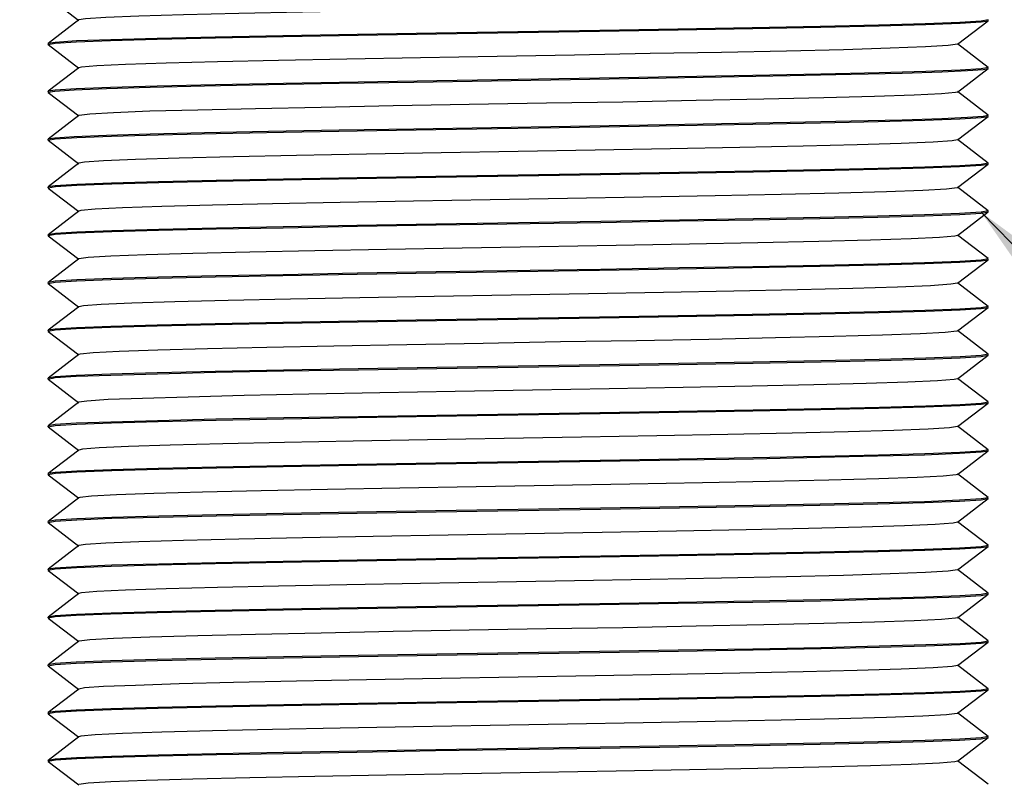
# Model space of a CAD drawing. Units: inches. Extents: x 0.4 to 16.6, y 0.6 to 10.4.
# Drawn here: x 7.3 to 8.6, y 5.5 to 6.5 of the extents above; entities that cross this region are included whole.
import ezdxf

# ---------------------------------------------------------------- set-up
doc = ezdxf.new("R2010")
doc.units = ezdxf.units.IN
doc.header["$LTSCALE"] = 0.935
doc.header["$MEASUREMENT"] = 0
doc.layers.get('0').update_dxf_attribs({"linetype": 'CONTINUOUS'})
for name, color, linetype in [('AXIS', 7, 'CONTINUOUS'), ('NOTES', 7, 'CONTINUOUS'), ('SCHEME_DIMS', 7, 'CONTINUOUS')]:
    doc.layers.add(name, color=color, linetype=linetype)
doc.dimstyles.new('DIMSTYLE_1', dxfattribs={"dimtxt": 0.1, "dimasz": 0.1875, "dimexe": 0.125, "dimexo": 0.0625, "dimgap": 0.1, "dimtad": 0, "dimtih": 1, "dimtoh": 1, "dimdec": 1, "dimzin": 4, "dimdsep": 46, "dimtxsty": 'STANDARD', "dimblk": '_FILLED', "dimblk1": '_FILLED', "dimblk2": '_FILLED', "dimcen": 0.09, "dimadec": 3, "dimazin": 1, "dimtp": 0.1, "dimtm": 0.1, "dimtfac": 1, "dimtdec": 3, "dimtofl": 0, "dimtmove": 0, "dimatfit": 3, "dimldrblk": '_FILLED', "dimfxl": 1, "dimtolj": 1, "dimtzin": 4, "dimarcsym": 0})
doc.dimstyles.get("Standard").update_dxf_attribs({"dimtxt": 0.1, "dimasz": 0.1875, "dimexe": 0.125, "dimexo": 0.0625, "dimgap": 0.09, "dimtad": 0, "dimtih": 1, "dimtoh": 1, "dimdec": 3, "dimzin": 4, "dimdsep": 46, "dimtxsty": 'STANDARD', "dimblk": '_FILLED', "dimblk1": '_FILLED', "dimblk2": '_FILLED', "dimcen": 0.09, "dimadec": 3, "dimazin": 1, "dimtol": 1, "dimtp": 0.005, "dimtm": 0.005, "dimtfac": 1, "dimtdec": 3, "dimtofl": 0, "dimtmove": 0, "dimatfit": 3, "dimldrblk": '_FILLED', "dimfxl": 1, "dimtolj": 1, "dimtzin": 4, "dimarcsym": 0})

# ---------------------------------------------------------------- blocks, each defined once
blk = doc.blocks.new('_FILLED')
at = {"color": 0, "linetype": 'BYBLOCK'}
blk.add_solid([(0, 0), (-1, 0.1667), (-1, -0.1667)], dxfattribs=at)
blk = doc.blocks.new('*D0')
at = {"layer": 'SCHEME_DIMS', "color": 7, "linetype": 'CONTINUOUS'}
for p, q in [((7.2163, 7.7128), (6.73, 7.7128)), ((6.855, 7.7128), (6.855, 6.5986)), ((6.855, 4.5566), (6.855, 6.1486)), ((7.3487, 4.5566), (6.73, 4.5566))]:
    blk.add_line(p, q, dxfattribs=at)
at = {"layer": 'SCHEME_DIMS', "color": 7, "linetype": 'CONTINUOUS', "xscale": 0.1875, "yscale": 0.1875, "zscale": 0.1875}
for p, rotation in [((6.855, 7.7128), 90), ((6.855, 4.5566), 270)]:
    blk.add_blockref('_FILLED', p, dxfattribs=dict(at, rotation=rotation))
at = {"layer": 'SCHEME_DIMS', "color": 7, "linetype": 'CONTINUOUS', "insert": (6.755, 6.4986), "char_height": 0.1, "width": 0.6, "attachment_point": 2, "line_spacing_factor": 0.9}
blk.add_mtext('80,2\\P[3.16]', dxfattribs=at)
blk = doc.blocks.new('*D1')
at = {"layer": 'SCHEME_DIMS', "color": 7, "linetype": 'CONTINUOUS'}
for p, q in [((7.3432, 7.7128), (6.355, 7.7128)), ((6.48, 7.7128), (6.48, 5.9878)), ((6.48, 3.8128), (6.48, 5.5378)), ((7.3575, 3.8128), (6.355, 3.8128))]:
    blk.add_line(p, q, dxfattribs=at)
at = {"layer": 'SCHEME_DIMS', "color": 7, "linetype": 'CONTINUOUS', "xscale": 0.1875, "yscale": 0.1875, "zscale": 0.1875}
for p, rotation in [((6.48, 7.7128), 90), ((6.48, 3.8128), 270)]:
    blk.add_blockref('_FILLED', p, dxfattribs=dict(at, rotation=rotation))
at = {"layer": 'SCHEME_DIMS', "color": 7, "linetype": 'CONTINUOUS', "insert": (6.38, 5.8878), "char_height": 0.1, "width": 0.6, "attachment_point": 2, "line_spacing_factor": 0.9}
blk.add_mtext('99,1\\P[3.90]', dxfattribs=at)
blk = doc.blocks.new('*D2')
at = {"layer": 'SCHEME_DIMS', "color": 7, "linetype": 'CONTINUOUS'}
for p, q in [((7.5515, 7.8328), (5.98, 7.8328)), ((6.105, 7.8328), (6.105, 5.5305)), ((7.7629, 7.8328), (7.6046, 7.8328)), ((6.105, 3.0228), (6.105, 5.0805)), ((7.3403, 3.0228), (5.98, 3.0228)), ((7.6825, 3.0228), (7.486, 3.0228))]:
    blk.add_line(p, q, dxfattribs=at)
at = {"layer": 'SCHEME_DIMS', "color": 7, "linetype": 'CONTINUOUS', "xscale": 0.1875, "yscale": 0.1875, "zscale": 0.1875}
for p, rotation in [((6.105, 7.8328), 90), ((6.105, 3.0228), 270)]:
    blk.add_blockref('_FILLED', p, dxfattribs=dict(at, rotation=rotation))
at = {"layer": 'SCHEME_DIMS', "color": 7, "linetype": 'CONTINUOUS', "insert": (6.055, 5.4305), "char_height": 0.1, "width": 0.6, "attachment_point": 2, "line_spacing_factor": 0.9}
blk.add_mtext('122,2\\P[4.81]', dxfattribs=at)

msp = doc.modelspace()

# ---------------------------------------------------------------- linework, layer by layer
at = {"color": 7, "linetype": 'CONTINUOUS'}
for p, q in [((7.3551, 6.4926), (7.3936, 6.4631)), ((7.3936, 6.4636), (7.3551, 6.434)), ((8.535, 6.4638), (8.5261, 6.4622)), ((8.535, 6.4628), (8.535, 6.4638)), ((8.4964, 6.4331), (8.5349, 6.4626)), ((8.5349, 6.4626), (8.535, 6.4628)), ((7.355, 6.4328), (7.3639, 6.4345)), ((7.3551, 6.434), (7.355, 6.4338)), ((7.355, 6.4328), (7.355, 6.4338)), ((7.3551, 6.4326), (7.3936, 6.4031)), ((8.5349, 6.404), (8.4964, 6.4336)), ((7.3936, 6.4036), (7.3551, 6.374)), ((8.4964, 6.3731), (8.5349, 6.4026)), ((8.535, 6.4038), (8.5261, 6.4022)), ((8.5349, 6.4026), (8.535, 6.4028)), ((8.535, 6.4028), (8.535, 6.4038)), ((7.355, 6.3728), (7.3632, 6.3744)), ((7.3551, 6.374), (7.355, 6.3738)), ((7.355, 6.3728), (7.355, 6.3738)), ((7.3551, 6.3726), (7.3936, 6.3431)), ((8.5349, 6.344), (8.4964, 6.3736)), ((7.3936, 6.3436), (7.3551, 6.314)), ((8.4964, 6.3131), (8.5349, 6.3426)), ((8.535, 6.3438), (8.5284, 6.3424)), ((8.5349, 6.3426), (8.535, 6.3428)), ((8.535, 6.3428), (8.535, 6.3438)), ((7.355, 6.3128), (7.3639, 6.3145)), ((7.3551, 6.314), (7.355, 6.3138)), ((7.355, 6.3128), (7.355, 6.3138)), ((7.3551, 6.3126), (7.3936, 6.2831)), ((8.5349, 6.284), (8.4964, 6.3136)), ((7.3936, 6.2836), (7.3551, 6.254)), ((8.4964, 6.2531), (8.5349, 6.2826)), ((8.535, 6.2838), (8.5261, 6.2822)), ((8.5349, 6.2826), (8.535, 6.2828)), ((8.535, 6.2828), (8.535, 6.2838)), ((7.355, 6.2528), (7.364, 6.2545)), ((7.3551, 6.254), (7.355, 6.2538)), ((7.355, 6.2528), (7.355, 6.2538)), ((8.5349, 6.224), (8.4964, 6.2536)), ((7.3551, 6.2526), (7.3936, 6.2231)), ((7.3936, 6.2236), (7.3551, 6.194)), ((8.4964, 6.1931), (8.5349, 6.2226)), ((8.535, 6.2238), (8.526, 6.2222)), ((8.5349, 6.2226), (8.535, 6.2228)), ((8.535, 6.2228), (8.535, 6.2238)), ((7.355, 6.1928), (7.3639, 6.1945)), ((7.3551, 6.194), (7.355, 6.1938)), ((7.355, 6.1928), (7.355, 6.1938)), ((7.3551, 6.1926), (7.3936, 6.1631)), ((8.5349, 6.164), (8.4964, 6.1936)), ((7.3936, 6.1636), (7.3551, 6.134)), ((8.4964, 6.1331), (8.5349, 6.1626)), ((8.535, 6.1638), (8.526, 6.1622)), ((8.5349, 6.1626), (8.535, 6.1628)), ((8.535, 6.1628), (8.535, 6.1638)), ((7.355, 6.1328), (7.3639, 6.1345)), ((7.3551, 6.134), (7.355, 6.1338)), ((7.355, 6.1328), (7.355, 6.1338)), ((7.3551, 6.1326), (7.3936, 6.1031)), ((8.5349, 6.104), (8.4964, 6.1336)), ((7.3936, 6.1036), (7.3551, 6.074)), ((8.4964, 6.0731), (8.5349, 6.1026)), ((8.535, 6.1038), (8.5261, 6.1022)), ((8.5349, 6.1026), (8.535, 6.1028)), ((8.535, 6.1028), (8.535, 6.1038)), ((7.355, 6.0728), (7.3639, 6.0745)), ((7.3551, 6.074), (7.355, 6.0738)), ((7.355, 6.0728), (7.355, 6.0738)), ((7.3551, 6.0726), (7.3936, 6.0431)), ((8.5349, 6.044), (8.4964, 6.0736)), ((7.3936, 6.0436), (7.3551, 6.014)), ((8.535, 6.0438), (8.5262, 6.0422)), ((8.535, 6.0428), (8.535, 6.0438)), ((8.4964, 6.0131), (8.5349, 6.0426)), ((8.5349, 6.0426), (8.535, 6.0428)), ((7.355, 6.0128), (7.3638, 6.0145)), ((7.3551, 6.014), (7.355, 6.0138)), ((7.355, 6.0128), (7.355, 6.0138)), ((7.3551, 6.0126), (7.3936, 5.9831)), ((8.5349, 5.984), (8.4964, 6.0136)), ((7.3936, 5.9836), (7.3551, 5.954)), ((8.4964, 5.9531), (8.5349, 5.9826)), ((8.535, 5.9838), (8.5261, 5.9822)), ((8.5349, 5.9826), (8.535, 5.9828)), ((8.535, 5.9828), (8.535, 5.9838)), ((7.355, 5.9528), (7.3639, 5.9545)), ((7.3551, 5.954), (7.355, 5.9538)), ((7.355, 5.9528), (7.355, 5.9538)), ((7.3551, 5.9526), (7.3936, 5.9231)), ((8.5349, 5.924), (8.4964, 5.9536)), ((7.3936, 5.9236), (7.3551, 5.894)), ((8.4964, 5.8931), (8.5349, 5.9226)), ((8.535, 5.9238), (8.5261, 5.9222)), ((8.5349, 5.9226), (8.535, 5.9228)), ((8.535, 5.9228), (8.535, 5.9238)), ((7.355, 5.8928), (7.364, 5.8945)), ((7.3551, 5.894), (7.355, 5.8938)), ((7.355, 5.8928), (7.355, 5.8938)), ((7.3551, 5.8926), (7.3936, 5.8631)), ((8.5349, 5.864), (8.4964, 5.8936)), ((7.3936, 5.8636), (7.3551, 5.834)), ((8.4964, 5.8331), (8.5349, 5.8626)), ((8.535, 5.8638), (8.526, 5.8622)), ((8.5349, 5.8626), (8.535, 5.8628)), ((8.535, 5.8628), (8.535, 5.8638)), ((7.355, 5.8328), (7.3639, 5.8345)), ((7.3551, 5.834), (7.355, 5.8338)), ((7.355, 5.8328), (7.355, 5.8338)), ((8.5349, 5.804), (8.4964, 5.8336)), ((7.3551, 5.8326), (7.3936, 5.8031)), ((7.3936, 5.8036), (7.3551, 5.774)), ((8.4964, 5.7731), (8.5349, 5.8026)), ((8.535, 5.8038), (8.526, 5.8022)), ((8.5349, 5.8026), (8.535, 5.8028)), ((8.535, 5.8028), (8.535, 5.8038)), ((7.355, 5.7728), (7.3639, 5.7745)), ((7.3551, 5.774), (7.355, 5.7738)), ((7.355, 5.7728), (7.355, 5.7738)), ((7.3551, 5.7726), (7.3936, 5.7431)), ((8.5349, 5.744), (8.4964, 5.7736)), ((7.3936, 5.7436), (7.3551, 5.714)), ((8.4964, 5.7131), (8.5349, 5.7426)), ((8.535, 5.7438), (8.5261, 5.7422)), ((8.5349, 5.7426), (8.535, 5.7428)), ((8.535, 5.7428), (8.535, 5.7438)), ((7.355, 5.7128), (7.3639, 5.7145)), ((7.3551, 5.714), (7.355, 5.7138)), ((7.355, 5.7128), (7.355, 5.7138)), ((7.3551, 5.7126), (7.3936, 5.6831)), ((8.5349, 5.684), (8.4964, 5.7136)), ((7.3936, 5.6836), (7.3551, 5.654)), ((8.4964, 5.6531), (8.5349, 5.6826)), ((8.535, 5.6838), (8.5262, 5.6822)), ((8.5349, 5.6826), (8.535, 5.6828)), ((8.535, 5.6828), (8.535, 5.6838)), ((7.355, 5.6528), (7.3638, 5.6545)), ((7.3551, 5.654), (7.355, 5.6538)), ((7.355, 5.6528), (7.355, 5.6538)), ((7.3551, 5.6526), (7.3936, 5.6231)), ((8.5349, 5.624), (8.4964, 5.6536)), ((7.3936, 5.6236), (7.3551, 5.594)), ((8.535, 5.6238), (8.5261, 5.6222)), ((8.535, 5.6228), (8.535, 5.6238)), ((8.4964, 5.5931), (8.5349, 5.6226)), ((8.5349, 5.6226), (8.535, 5.6228)), ((7.355, 5.5928), (7.3639, 5.5945)), ((7.3551, 5.594), (7.355, 5.5938)), ((7.355, 5.5928), (7.355, 5.5938)), ((7.3551, 5.5926), (7.3936, 5.5631)), ((8.5349, 5.564), (8.4964, 5.5936)), ((7.3936, 5.5636), (7.3551, 5.534)), ((8.4964, 5.5331), (8.5349, 5.5626)), ((8.535, 5.5638), (8.5261, 5.5622)), ((8.5349, 5.5626), (8.535, 5.5628)), ((8.535, 5.5628), (8.535, 5.5638)), ((7.355, 5.5328), (7.364, 5.5345)), ((7.3551, 5.534), (7.355, 5.5338)), ((7.355, 5.5328), (7.355, 5.5338)), ((7.3551, 5.5326), (7.3936, 5.5031)), ((8.5349, 5.504), (8.4964, 5.5336))]:
    msp.add_line(p, q, dxfattribs=at)
for points in [[(8.4964, 6.4931), (8.4908, 6.492), (8.4684, 6.4903), (8.4298, 6.4886), (8.3762, 6.4869), (8.3092, 6.4852), (8.2309, 6.4835), (8.1437, 6.4819), (8.0504, 6.4802), (7.9538, 6.4785), (7.857, 6.4768), (7.7628, 6.4751), (7.6743, 6.4734), (7.5942, 6.4718), (7.525, 6.4701), (7.4688, 6.4684), (7.4274, 6.4667), (7.402, 6.465), (7.3936, 6.4636)], [(8.5261, 6.4622), (8.4994, 6.4605), (8.4557, 6.4588), (8.3971, 6.4572), (8.324, 6.4555), (8.2388, 6.4538), (8.1454, 6.4522), (8.0472, 6.4505), (7.8417, 6.4472)], [(7.843, 6.4462), (8.0469, 6.4495), (8.1457, 6.4512), (8.2395, 6.4528), (8.325, 6.4545), (8.3982, 6.4562), (8.4566, 6.4579), (8.4998, 6.4595), (8.5261, 6.4612), (8.5349, 6.4626)], [(7.8417, 6.4472), (7.743, 6.4455), (7.6497, 6.4438), (7.5647, 6.4422), (7.4918, 6.4405), (7.4337, 6.4388), (7.3905, 6.4372), (7.3639, 6.4355), (7.3551, 6.434)], [(7.3639, 6.4345), (7.3902, 6.4362), (7.4333, 6.4378), (7.4917, 6.4395), (7.5649, 6.4412), (7.6504, 6.4429), (7.7441, 6.4445), (7.843, 6.4462)], [(8.4964, 6.4331), (8.4846, 6.4314), (8.4562, 6.4297), (8.412, 6.428), (8.3533, 6.4263), (8.2819, 6.4246), (8.2001, 6.4229), (8.1104, 6.4213), (8.0155, 6.4196), (7.9185, 6.4179), (7.8223, 6.4162), (7.7298, 6.4145), (7.6441, 6.4128), (7.5677, 6.4112), (7.503, 6.4095), (7.452, 6.4078), (7.4162, 6.4061), (7.3969, 6.4044), (7.3936, 6.4036)], [(8.5261, 6.4022), (8.4998, 6.4005), (8.4566, 6.3989), (8.3982, 6.3972), (8.325, 6.3955), (8.2395, 6.3938), (8.1457, 6.3922), (8.0469, 6.3905)], [(8.4766, 6.3986), (8.5088, 6.4), (8.5284, 6.4014), (8.5349, 6.4026)], [(8.0469, 6.3905), (7.843, 6.3872), (7.7441, 6.3855), (7.6504, 6.3839), (7.5649, 6.3822), (7.4917, 6.3805), (7.4333, 6.3788), (7.3902, 6.3772), (7.3639, 6.3755), (7.3551, 6.374)], [(7.3632, 6.3744), (7.3878, 6.376), (7.4284, 6.3777), (7.483, 6.3793), (7.5513, 6.3809), (7.6315, 6.3825), (7.7203, 6.3841), (7.814, 6.3857), (7.9114, 6.3873), (8.0107, 6.3889), (8.1078, 6.3905), (8.2001, 6.3921), (8.2865, 6.3937), (8.363, 6.3954), (8.4267, 6.397), (8.4766, 6.3986)], [(8.4419, 6.3691), (8.3922, 6.3674), (8.3287, 6.3657), (8.2532, 6.364), (8.1682, 6.3623), (8.0763, 6.3606), (7.9803, 6.359), (7.8832, 6.3573), (7.7881, 6.3556), (7.6977, 6.3539), (7.6151, 6.3522), (7.5427, 6.3505), (7.4827, 6.3489), (7.4371, 6.3472), (7.4073, 6.3455), (7.3941, 6.3438), (7.3936, 6.3436)], [(8.4964, 6.3731), (8.494, 6.3724), (8.4762, 6.3707), (8.4419, 6.3691)], [(7.8414, 6.3262), (8.0478, 6.3295), (8.1464, 6.3312), (8.2395, 6.3328), (8.3243, 6.3345), (8.3969, 6.3362), (8.4554, 6.3378), (8.4992, 6.3395), (8.5261, 6.3412), (8.5349, 6.3426)], [(8.5284, 6.3424), (8.5088, 6.341), (8.4766, 6.3396)], [(8.4766, 6.3396), (8.4267, 6.338), (8.363, 6.3364), (8.2865, 6.3347), (8.2001, 6.3331), (8.1078, 6.3315), (8.0107, 6.3299), (7.9114, 6.3283), (7.814, 6.3267), (7.7203, 6.3251), (7.6315, 6.3235), (7.5513, 6.3219), (7.483, 6.3203), (7.4284, 6.3187), (7.3878, 6.317), (7.3632, 6.3154), (7.3551, 6.314)], [(7.3639, 6.3145), (7.3908, 6.3162), (7.4346, 6.3179), (7.4931, 6.3195), (7.5659, 6.3212), (7.6504, 6.3229), (7.7428, 6.3245), (7.8414, 6.3262)], [(8.4964, 6.3131), (8.4895, 6.3118), (8.4656, 6.3101), (8.4256, 6.3084), (8.3706, 6.3068), (8.3025, 6.3051), (8.2233, 6.3034), (8.1355, 6.3017), (8.0417, 6.3)], [(8.0417, 6.3), (7.8482, 6.2967), (7.7545, 6.295), (7.6667, 6.2933), (7.5875, 6.2916), (7.5193, 6.2899), (7.4644, 6.2882), (7.4244, 6.2866), (7.4005, 6.2849), (7.3936, 6.2836)], [(7.8414, 6.2662), (8.0485, 6.2695), (8.1474, 6.2712), (8.2401, 6.2728), (8.3238, 6.2745), (8.396, 6.2762), (8.4549, 6.2778), (8.499, 6.2795), (8.526, 6.2812), (8.5349, 6.2826)], [(8.5261, 6.2822), (8.4992, 6.2805), (8.4554, 6.2788), (8.3969, 6.2772), (8.3243, 6.2755), (8.2395, 6.2738), (8.1464, 6.2722), (8.0478, 6.2705), (7.8414, 6.2672)], [(7.8414, 6.2672), (7.7428, 6.2655), (7.6504, 6.2639), (7.5659, 6.2622), (7.4931, 6.2605), (7.4346, 6.2589), (7.3908, 6.2572), (7.3639, 6.2555), (7.3551, 6.254)], [(7.364, 6.2545), (7.391, 6.2562), (7.4351, 6.2579), (7.494, 6.2595), (7.5664, 6.2612), (7.65, 6.2628), (7.7425, 6.2645), (7.8414, 6.2662)], [(8.4964, 6.2531), (8.4959, 6.2529), (8.4827, 6.2512), (8.4528, 6.2495), (8.4072, 6.2478), (8.3473, 6.2462), (8.2749, 6.2445), (8.1922, 6.2428), (8.1019, 6.2411), (8.0067, 6.2394), (7.9096, 6.2377), (7.8137, 6.236), (7.7217, 6.2344), (7.6367, 6.2327), (7.5613, 6.231), (7.4977, 6.2293), (7.4481, 6.2276), (7.4138, 6.2259), (7.396, 6.2243), (7.3936, 6.2236)], [(7.8419, 6.2062), (8.0487, 6.2095), (8.1474, 6.2112), (8.2395, 6.2128), (8.3236, 6.2145), (8.3964, 6.2162), (8.4551, 6.2178), (8.4991, 6.2195), (8.526, 6.2212), (8.5349, 6.2226)], [(8.526, 6.2222), (8.499, 6.2205), (8.4549, 6.2188), (8.396, 6.2172), (8.3238, 6.2155), (8.2401, 6.2138), (8.1474, 6.2122), (8.0485, 6.2105)], [(8.0485, 6.2105), (7.8414, 6.2072), (7.7425, 6.2055), (7.65, 6.2038), (7.5664, 6.2022), (7.494, 6.2005), (7.4351, 6.1989), (7.391, 6.1972), (7.364, 6.1955), (7.3551, 6.194)], [(7.3639, 6.1945), (7.3909, 6.1962), (7.4349, 6.1979), (7.4935, 6.1995), (7.5657, 6.2012), (7.6501, 6.2028), (7.7431, 6.2045), (7.8419, 6.2062)], [(8.4964, 6.1931), (8.4931, 6.1923), (8.4737, 6.1906), (8.438, 6.1889), (8.387, 6.1872), (8.3223, 6.1855), (8.2459, 6.1839), (8.1601, 6.1822), (8.0677, 6.1805), (7.9715, 6.1788), (7.8745, 6.1771), (7.7796, 6.1754), (7.6899, 6.1738), (7.6081, 6.1721), (7.5367, 6.1704), (7.478, 6.1687), (7.4337, 6.167), (7.4054, 6.1653), (7.3936, 6.1636)], [(7.8413, 6.1462), (8.0471, 6.1495), (8.1455, 6.1512), (8.2387, 6.1528), (8.3238, 6.1545), (8.3968, 6.1562), (8.4554, 6.1578), (8.4992, 6.1595), (8.5261, 6.1612), (8.5349, 6.1626)], [(8.526, 6.1622), (8.4991, 6.1605), (8.4551, 6.1588), (8.3964, 6.1572), (8.3236, 6.1555), (8.2395, 6.1538), (8.1474, 6.1522), (8.0487, 6.1505)], [(8.0487, 6.1505), (7.8419, 6.1472), (7.7431, 6.1455), (7.6501, 6.1438), (7.5657, 6.1422), (7.4935, 6.1405), (7.4349, 6.1389), (7.3909, 6.1372), (7.3639, 6.1355), (7.3551, 6.134)], [(7.3639, 6.1345), (7.3905, 6.1362), (7.4338, 6.1378), (7.4919, 6.1395), (7.5647, 6.1412), (7.6496, 6.1428), (7.7428, 6.1445), (7.8413, 6.1462)], [(8.4964, 6.1331), (8.488, 6.1317), (8.4626, 6.13), (8.4212, 6.1283), (8.365, 6.1266), (8.2957, 6.1249), (8.2156, 6.1232), (8.1272, 6.1216), (8.033, 6.1199), (7.9361, 6.1182), (7.8396, 6.1165), (7.7462, 6.1148), (7.6591, 6.1131), (7.5808, 6.1115), (7.5138, 6.1098), (7.4601, 6.1081), (7.4215, 6.1064), (7.3992, 6.1047), (7.3936, 6.1036)], [(7.8429, 6.0862), (8.0469, 6.0895), (8.1456, 6.0912), (8.2394, 6.0928), (8.3248, 6.0945), (8.398, 6.0962), (8.4566, 6.0979), (8.4998, 6.0995), (8.5262, 6.1012), (8.5349, 6.1026)], [(8.5261, 6.1022), (8.4992, 6.1005), (8.4554, 6.0988), (8.3968, 6.0972), (8.3238, 6.0955), (8.2387, 6.0938), (8.1455, 6.0922), (8.0471, 6.0905)], [(8.0471, 6.0905), (7.8413, 6.0872), (7.7428, 6.0855), (7.6496, 6.0838), (7.5647, 6.0822), (7.4919, 6.0805), (7.4338, 6.0788), (7.3905, 6.0772), (7.3639, 6.0755), (7.3551, 6.074)], [(7.3639, 6.0745), (7.3902, 6.0762), (7.4333, 6.0778), (7.4917, 6.0795), (7.5648, 6.0812), (7.6503, 6.0829), (7.744, 6.0845), (7.8429, 6.0862)], [(8.4964, 6.0731), (8.4954, 6.0727), (8.4807, 6.071), (8.4493, 6.0694), (8.4024, 6.0677), (8.3412, 6.066), (8.2677, 6.0643), (8.1843, 6.0626), (8.0934, 6.0609), (7.9979, 6.0593), (7.9008, 6.0576), (7.8051, 6.0559), (7.7137, 6.0542), (7.6294, 6.0525), (7.555, 6.0508), (7.4926, 6.0492), (7.4443, 6.0475), (7.4115, 6.0458), (7.3952, 6.0441), (7.3936, 6.0436)], [(8.5262, 6.0422), (8.4998, 6.0405), (8.4566, 6.0389), (8.398, 6.0372), (8.3248, 6.0355), (8.2394, 6.0338), (8.1456, 6.0322), (8.0469, 6.0305)], [(8.0476, 6.0295), (8.1465, 6.0312), (8.24, 6.0328), (8.3253, 6.0345), (8.3983, 6.0362), (8.4566, 6.0379), (8.4996, 6.0395), (8.5261, 6.0412), (8.5349, 6.0426)], [(8.0469, 6.0305), (7.8429, 6.0272), (7.744, 6.0255), (7.6503, 6.0239), (7.5648, 6.0222), (7.4917, 6.0205), (7.4333, 6.0188), (7.3902, 6.0172), (7.3639, 6.0155), (7.3551, 6.014)], [(7.3638, 6.0145), (7.3903, 6.0162), (7.4338, 6.0178), (7.4924, 6.0195), (7.5655, 6.0212), (7.6509, 6.0229), (7.7446, 6.0245), (7.843, 6.0262), (8.0476, 6.0295)], [(8.4964, 6.0131), (8.492, 6.0121), (8.4712, 6.0104), (8.434, 6.0088), (8.3817, 6.0071), (8.3158, 6.0054), (8.2384, 6.0037), (8.152, 6.002), (8.0591, 6.0003), (7.9627, 5.9987), (7.8657, 5.997), (7.7712, 5.9953), (7.6821, 5.9936), (7.6011, 5.9919), (7.5308, 5.9902), (7.4733, 5.9885), (7.4305, 5.9869), (7.4036, 5.9852), (7.3936, 5.9836)], [(7.8414, 5.9662), (8.0477, 5.9695), (8.1463, 5.9712), (8.2395, 5.9728), (8.3243, 5.9745), (8.397, 5.9762), (8.4554, 5.9778), (8.4992, 5.9795), (8.5261, 5.9812), (8.5349, 5.9826)], [(8.5261, 5.9822), (8.4996, 5.9805), (8.4566, 5.9789), (8.3983, 5.9772), (8.3253, 5.9755), (8.24, 5.9738), (8.1465, 5.9722), (8.0476, 5.9705)], [(8.0476, 5.9705), (7.843, 5.9672), (7.7446, 5.9655), (7.6509, 5.9639), (7.5655, 5.9622), (7.4924, 5.9605), (7.4338, 5.9588), (7.3903, 5.9572), (7.3638, 5.9555), (7.3551, 5.954)], [(7.3639, 5.9545), (7.3908, 5.9562), (7.4345, 5.9579), (7.4931, 5.9595), (7.5658, 5.9612), (7.6504, 5.9629), (7.7429, 5.9645), (7.8414, 5.9662)], [(8.4964, 5.9531), (8.4864, 5.9515), (8.4595, 5.9498), (8.4166, 5.9481), (8.3592, 5.9465), (8.2889, 5.9448), (8.2079, 5.9431), (8.1188, 5.9414), (8.0243, 5.9397), (7.9273, 5.938), (7.8309, 5.9364), (7.738, 5.9347), (7.6515, 5.933), (7.5742, 5.9313), (7.5083, 5.9296), (7.456, 5.9279), (7.4188, 5.9263), (7.398, 5.9246), (7.3936, 5.9236)], [(7.8413, 5.9062), (8.0484, 5.9095), (8.1473, 5.9112), (8.2401, 5.9128), (8.324, 5.9145), (8.3961, 5.9162), (8.4549, 5.9178), (8.499, 5.9195), (8.526, 5.9212), (8.5349, 5.9226)], [(8.5261, 5.9222), (8.4992, 5.9205), (8.4554, 5.9188), (8.397, 5.9172), (8.3243, 5.9155), (8.2395, 5.9138), (8.1463, 5.9122), (8.0477, 5.9105), (7.8414, 5.9072)], [(7.8414, 5.9072), (7.7429, 5.9055), (7.6504, 5.9039), (7.5658, 5.9022), (7.4931, 5.9005), (7.4345, 5.8989), (7.3908, 5.8972), (7.3639, 5.8955), (7.3551, 5.894)], [(7.364, 5.8945), (7.391, 5.8962), (7.4351, 5.8979), (7.4939, 5.8995), (7.5665, 5.9012), (7.6501, 5.9028), (7.7425, 5.9045), (7.8413, 5.9062)], [(8.4964, 5.8931), (8.4948, 5.8926), (8.4785, 5.8909), (8.4457, 5.8892), (8.3974, 5.8875), (8.335, 5.8858), (8.2605, 5.8842), (8.1763, 5.8825), (8.0849, 5.8808), (7.9891, 5.8791), (7.892, 5.8774), (7.7965, 5.8757), (7.7057, 5.8741), (7.6222, 5.8724), (7.5488, 5.8707), (7.4876, 5.869), (7.4406, 5.8673), (7.4093, 5.8656), (7.3946, 5.864), (7.3936, 5.8636)], [(7.8418, 5.8462), (8.0487, 5.8495), (8.1475, 5.8512), (8.2396, 5.8528), (8.3235, 5.8545), (8.3962, 5.8562), (8.455, 5.8578), (8.499, 5.8595), (8.526, 5.8612), (8.5349, 5.8626)], [(8.526, 5.8622), (8.499, 5.8605), (8.4549, 5.8588), (8.3961, 5.8572), (8.324, 5.8555), (8.2401, 5.8538), (8.1473, 5.8522), (8.0484, 5.8505)], [(8.0484, 5.8505), (7.8413, 5.8472), (7.7425, 5.8455), (7.6501, 5.8438), (7.5665, 5.8422), (7.4939, 5.8405), (7.4351, 5.8389), (7.391, 5.8372), (7.364, 5.8355), (7.3551, 5.834)], [(7.3639, 5.8345), (7.3909, 5.8362), (7.435, 5.8379), (7.4937, 5.8395), (7.5657, 5.8412), (7.65, 5.8428), (7.7429, 5.8445), (7.8418, 5.8462)], [(8.4964, 5.8331), (8.4908, 5.832), (8.4684, 5.8303), (8.4298, 5.8286), (8.3762, 5.8269), (8.3092, 5.8252), (8.2309, 5.8235), (8.1437, 5.8219), (8.0504, 5.8202), (7.9538, 5.8185), (7.857, 5.8168), (7.7628, 5.8151), (7.6743, 5.8134), (7.5942, 5.8118), (7.525, 5.8101), (7.4688, 5.8084), (7.4274, 5.8067), (7.402, 5.805), (7.3936, 5.8036)], [(7.8413, 5.7862), (8.0472, 5.7895), (8.1456, 5.7912), (8.2389, 5.7928), (8.3239, 5.7945), (8.3969, 5.7962), (8.4554, 5.7978), (8.4992, 5.7995), (8.5261, 5.8012), (8.5349, 5.8026)], [(8.526, 5.8022), (8.499, 5.8005), (8.455, 5.7988), (8.3962, 5.7972), (8.3235, 5.7955), (8.2396, 5.7938), (8.1475, 5.7922), (8.0487, 5.7905)], [(8.0487, 5.7905), (7.8418, 5.7872), (7.7429, 5.7855), (7.65, 5.7838), (7.5657, 5.7822), (7.4937, 5.7805), (7.435, 5.7789), (7.3909, 5.7772), (7.3639, 5.7755), (7.3551, 5.774)], [(7.3639, 5.7745), (7.3905, 5.7762), (7.4339, 5.7778), (7.492, 5.7795), (7.5648, 5.7812), (7.6497, 5.7828), (7.7428, 5.7845), (7.8413, 5.7862)], [(8.4964, 5.7731), (8.4846, 5.7714), (8.4562, 5.7697), (8.412, 5.768), (8.3533, 5.7663), (8.2819, 5.7646), (8.2001, 5.7629), (8.1104, 5.7613), (8.0155, 5.7596), (7.9185, 5.7579), (7.8223, 5.7562), (7.7298, 5.7545), (7.6441, 5.7528), (7.5677, 5.7512), (7.503, 5.7495), (7.452, 5.7478), (7.4162, 5.7461), (7.3969, 5.7444), (7.3936, 5.7436)], [(8.5261, 5.7422), (8.4992, 5.7405), (8.4554, 5.7388), (8.3969, 5.7372), (8.3239, 5.7355), (8.2389, 5.7338), (8.1456, 5.7322), (8.0472, 5.7305), (7.8413, 5.7272)], [(7.8428, 5.7262), (8.0469, 5.7295), (8.1456, 5.7312), (8.2393, 5.7328), (8.3248, 5.7345), (8.398, 5.7362), (8.4565, 5.7379), (8.4998, 5.7395), (8.5262, 5.7412), (8.5349, 5.7426)], [(7.8413, 5.7272), (7.7428, 5.7255), (7.6497, 5.7238), (7.5648, 5.7222), (7.492, 5.7205), (7.4339, 5.7188), (7.3905, 5.7172), (7.3639, 5.7155), (7.3551, 5.714)], [(7.3639, 5.7145), (7.3903, 5.7162), (7.4333, 5.7178), (7.4916, 5.7195), (7.5648, 5.7212), (7.6502, 5.7228), (7.744, 5.7245), (7.8428, 5.7262)], [(8.4964, 5.7131), (8.494, 5.7124), (8.4762, 5.7107), (8.4419, 5.7091), (8.3922, 5.7074), (8.3287, 5.7057), (8.2532, 5.704), (8.1682, 5.7023), (8.0763, 5.7006), (7.9803, 5.699), (7.8832, 5.6973), (7.7881, 5.6956), (7.6977, 5.6939), (7.6151, 5.6922), (7.5427, 5.6905), (7.4827, 5.6889), (7.4371, 5.6872), (7.4073, 5.6855), (7.3941, 5.6838), (7.3936, 5.6836)], [(8.5262, 5.6822), (8.4998, 5.6805), (8.4565, 5.6789), (8.398, 5.6772), (8.3248, 5.6755), (8.2393, 5.6738), (8.1456, 5.6722), (8.0469, 5.6705)], [(8.0474, 5.6695), (8.1463, 5.6712), (8.2399, 5.6728), (8.3253, 5.6745), (8.3983, 5.6762), (8.4567, 5.6779), (8.4996, 5.6795), (8.5261, 5.6812), (8.5349, 5.6826)], [(8.0469, 5.6705), (7.8428, 5.6672), (7.744, 5.6655), (7.6502, 5.6638), (7.5648, 5.6622), (7.4916, 5.6605), (7.4333, 5.6588), (7.3903, 5.6572), (7.3639, 5.6555), (7.3551, 5.654)], [(7.3638, 5.6545), (7.3902, 5.6562), (7.4336, 5.6578), (7.4922, 5.6595), (7.5654, 5.6612), (7.6508, 5.6629), (7.7445, 5.6645), (7.843, 5.6662), (8.0474, 5.6695)], [(8.4964, 5.6531), (8.4895, 5.6518), (8.4656, 5.6501), (8.4256, 5.6484), (8.3706, 5.6468), (8.3025, 5.6451), (8.2233, 5.6434), (8.1355, 5.6417), (8.0417, 5.64)], [(8.0417, 5.64), (7.8482, 5.6367), (7.7545, 5.635), (7.6667, 5.6333), (7.5875, 5.6316), (7.5193, 5.6299), (7.4644, 5.6282), (7.4244, 5.6266), (7.4005, 5.6249), (7.3936, 5.6236)], [(7.8417, 5.6062), (8.0478, 5.6095), (8.1464, 5.6112), (8.2395, 5.6128), (8.3244, 5.6145), (8.3973, 5.6162), (8.4557, 5.6178), (8.4993, 5.6195), (8.5261, 5.6212), (8.5349, 5.6226)], [(8.5261, 5.6222), (8.4996, 5.6205), (8.4567, 5.6189), (8.3983, 5.6172), (8.3253, 5.6155), (8.2399, 5.6138), (8.1463, 5.6122), (8.0474, 5.6105)], [(8.0474, 5.6105), (7.843, 5.6072), (7.7445, 5.6055), (7.6508, 5.6039), (7.5654, 5.6022), (7.4922, 5.6005), (7.4336, 5.5988), (7.3902, 5.5972), (7.3638, 5.5955), (7.3551, 5.594)], [(7.3639, 5.5945), (7.3907, 5.5962), (7.4344, 5.5979), (7.4929, 5.5995), (7.5657, 5.6012), (7.6504, 5.6029), (7.7432, 5.6045), (7.8417, 5.6062)], [(8.4964, 5.5931), (8.4959, 5.5929), (8.4827, 5.5912), (8.4528, 5.5895), (8.4072, 5.5878), (8.3473, 5.5862), (8.2749, 5.5845), (8.1922, 5.5828), (8.1019, 5.5811), (8.0067, 5.5794), (7.9096, 5.5777), (7.8137, 5.576), (7.7217, 5.5744), (7.6367, 5.5727), (7.5613, 5.571), (7.4977, 5.5693), (7.4481, 5.5676), (7.4138, 5.5659), (7.396, 5.5643), (7.3936, 5.5636)], [(7.8413, 5.5462), (8.0484, 5.5495), (8.1472, 5.5512), (8.2401, 5.5528), (8.3241, 5.5545), (8.3961, 5.5562), (8.4549, 5.5578), (8.499, 5.5595), (8.526, 5.5612), (8.5349, 5.5626)], [(8.5261, 5.5622), (8.4993, 5.5605), (8.4557, 5.5588), (8.3973, 5.5572), (8.3244, 5.5555), (8.2395, 5.5538), (8.1464, 5.5522), (8.0478, 5.5505)], [(8.0478, 5.5505), (7.8417, 5.5472), (7.7432, 5.5455), (7.6504, 5.5439), (7.5657, 5.5422), (7.4929, 5.5405), (7.4344, 5.5389), (7.3907, 5.5372), (7.3639, 5.5355), (7.3551, 5.534)], [(7.364, 5.5345), (7.391, 5.5362), (7.4351, 5.5379), (7.4939, 5.5395), (7.5665, 5.5412), (7.6501, 5.5428), (7.7425, 5.5445), (7.8413, 5.5462)], [(8.4964, 5.5331), (8.4931, 5.5323), (8.4737, 5.5306), (8.438, 5.5289), (8.387, 5.5272), (8.3223, 5.5255), (8.2459, 5.5239), (8.1601, 5.5222), (8.0677, 5.5205), (7.9715, 5.5188), (7.8745, 5.5171), (7.7796, 5.5154), (7.6899, 5.5138), (7.6081, 5.5121), (7.5367, 5.5104), (7.478, 5.5087), (7.4337, 5.507), (7.4054, 5.5053), (7.3936, 5.5036)]]:
    msp.add_lwpolyline(points, dxfattribs=at)
at = {"layer": 'AXIS', "color": 7, "linetype": 'CONTINUOUS'}
for p, q in [((8.535, 6.4628), (8.535, 6.4638)), ((7.355, 6.4328), (7.355, 6.4338)), ((8.535, 6.4028), (8.535, 6.4038)), ((7.355, 6.3728), (7.355, 6.3738)), ((8.535, 6.3428), (8.535, 6.3438)), ((7.355, 6.3128), (7.355, 6.3138)), ((8.535, 6.2828), (8.535, 6.2838)), ((7.355, 6.2528), (7.355, 6.2538)), ((8.535, 6.2228), (8.535, 6.2238)), ((7.355, 6.1928), (7.355, 6.1938)), ((8.535, 6.1628), (8.535, 6.1638)), ((7.355, 6.1328), (7.355, 6.1338)), ((8.535, 6.1028), (8.535, 6.1038)), ((7.355, 6.0728), (7.355, 6.0738)), ((8.535, 6.0428), (8.535, 6.0438)), ((7.355, 6.0128), (7.355, 6.0138)), ((8.535, 5.9828), (8.535, 5.9838)), ((7.355, 5.9528), (7.355, 5.9538)), ((8.535, 5.9228), (8.535, 5.9238)), ((7.355, 5.8928), (7.355, 5.8938)), ((8.535, 5.8628), (8.535, 5.8638)), ((7.355, 5.8328), (7.355, 5.8338)), ((8.535, 5.8028), (8.535, 5.8038)), ((7.355, 5.7728), (7.355, 5.7738)), ((8.535, 5.7428), (8.535, 5.7438)), ((7.355, 5.7128), (7.355, 5.7138)), ((8.535, 5.6828), (8.535, 5.6838)), ((7.355, 5.6528), (7.355, 5.6538)), ((8.535, 5.6228), (8.535, 5.6238)), ((7.355, 5.5928), (7.355, 5.5938)), ((8.535, 5.5628), (8.535, 5.5638)), ((7.355, 5.5328), (7.355, 5.5338))]:
    msp.add_line(p, q, dxfattribs=at)

# ---------------------------------------------------------------- dimensions: what is measured, and where the dimension line sits
at = {"layer": 'SCHEME_DIMS', "color": 7, "linetype": 'CONTINUOUS'}
for base, p1, p2, picture, middle in [((6.105, 7.8328), (7.745, 3.0228), (7.8254, 7.8328), '*D2', (6.105, 5.3055)), ((6.48, 7.7128), (7.42, 3.8128), (7.4057, 7.7128), '*D1', (6.48, 5.7628)), ((6.855, 7.7128), (7.4112, 4.5566), (7.2788, 7.7128), '*D0', (6.855, 6.3736))]:
    dim = msp.add_linear_dim(base=base, p1=p1, p2=p2, angle=90, text='<>\\P[]', dimstyle='DIMSTYLE_1', dxfattribs=at)
    dim.commit()
    dim.dimension.update_dxf_attribs({"geometry": picture, "text_midpoint": middle, "dimtype": 160})

# ---------------------------------------------------------------- leaders
at = {"layer": 'NOTES', "color": 7, "linetype": 'CONTINUOUS'}
msp.add_leader([(8.526, 6.2222), (9.0783, 5.6551), (9.3283, 5.6551)], dimstyle='STANDARD', override={"dimtad": 0}, dxfattribs=at)

doc.saveas('drawing.dxf')
